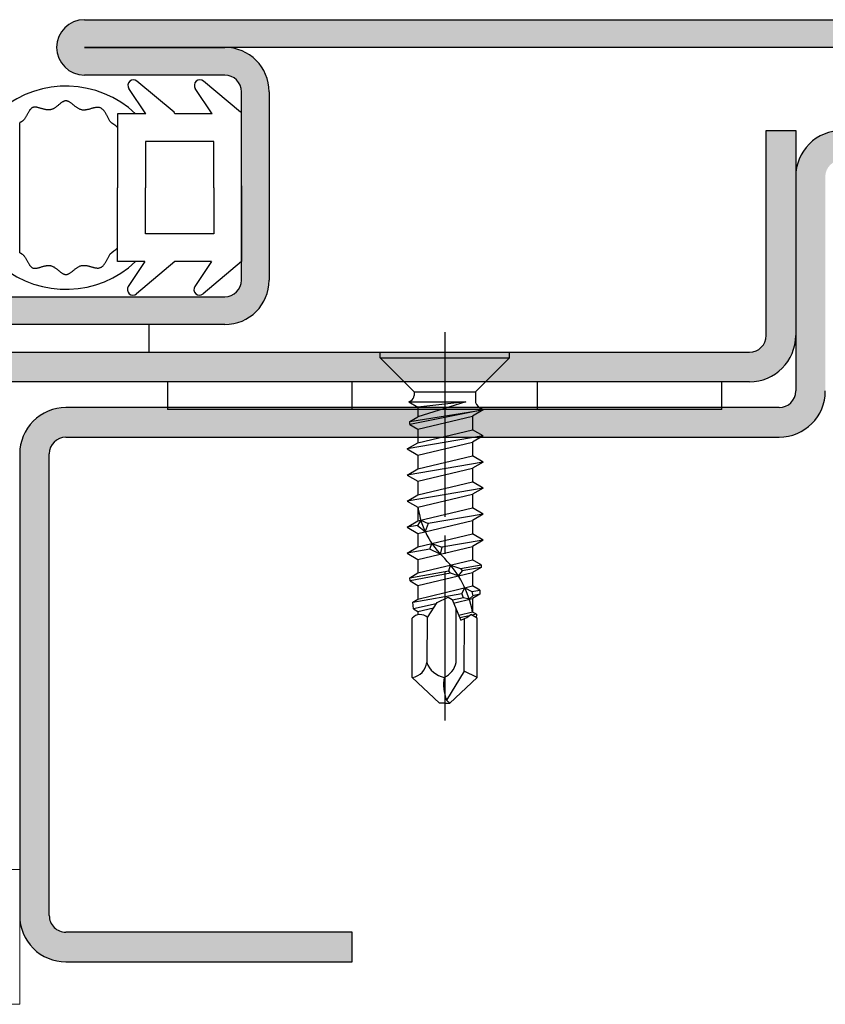
# Model space of a CAD drawing. Extents: x 0 to 1050, y 0 to 1583.
# Drawn here: x 659 to 702, y 967 to 1020 of the extents above; entities that cross this region are included whole.
import ezdxf

# ---------------------------------------------------------------- set-up
doc = ezdxf.new("R2010")
doc.units = 0
for name, pattern in [('YCENTER_1', [13, 10, -1, 1, -1]), ('YDIVIDE_1', [15, 10, -1, 1, -1, 1, -1]), ('YHIDDEN_1', [4, 3, -1])]:
    doc.linetypes.add(name, pattern=pattern)
for name, color, linetype, lineweight in [('YKK_11', 7, 'CONTINUOUS', 30), ('YKK_13', 4, 'CONTINUOUS', 30), ('YSS_K', 3, 'CONTINUOUS', 13)]:
    doc.layers.add(name, color=color, linetype=linetype, lineweight=lineweight)

msp = doc.modelspace()

# ---------------------------------------------------------------- hatches: boundary and pattern name
at = {"layer": 'YKK_11'}
h = msp.add_hatch(color=256, dxfattribs=at)
h.dxf.hatch_style = 1
h.set_gradient(color1=(255, 127, 223), color2=(255, 127, 223), tint=1)
h.paths.add_polyline_path([(672.0911078359876, 1005.896611534408), (672.0911078359868, 1016.096611534409, 0.4142135623730688), (669.6911078359875, 1018.496611534408), (706.5911078359865, 1018.496611534408), (706.5911078359865, 1016.996611534408), (742.0911078359868, 1016.996611534408, 1), (742.0911078359868, 1019.996611534408), (662.0911078359868, 1019.996611534408, 1), (662.0911078359868, 1016.996611534408), (669.691107835987, 1016.996611534408, -0.4142135623731078), (670.5911078359876, 1016.096611534408), (670.5911078359868, 1005.896611534407, -0.414213562373072), (669.691107835987, 1004.996611534408), (623.9911078359885, 1004.996611534409, 0.4142135623730585), (621.5911078359884, 1002.596611534408), (621.5911078359868, 982.3966115344092, 0.4142135623731522), (623.9911078359877, 979.9966115344076), (631.5911078359865, 979.9966115344087), (631.5911078359865, 981.4966115344085), (623.9911078359881, 981.4966115344085, -0.414213562373062), (623.0911078359885, 982.3966115344084), (623.0911078359866, 1002.596611534407, -0.4142135623731189), (623.9911078359872, 1003.496611534408), (669.6911078359879, 1003.496611534409, 0.4142135623731072)])
h = msp.add_hatch(color=256, dxfattribs=at)
h.dxf.hatch_style = 1
h.set_gradient(color1=(0, 255, 0), color2=(0, 255, 0), tint=1)
h.paths.add_polyline_path([(700.5911078359885, 1002.896615178176), (700.5911078359885, 1013.996615178176), (698.9911078359885, 1013.996615178176), (698.9911078359885, 1002.896615178178, -0.4142135623730944), (698.0911078359885, 1001.996615178178), (633.0911078359885, 1001.996615178178), (633.0911078359885, 1000.396615178176), (698.0911078359885, 1000.396615178176, 0.4142135623730951)])
h = msp.add_hatch(color=256, dxfattribs=at)
h.dxf.hatch_style = 1
h.set_gradient(color1=(0, 255, 255), color2=(0, 255, 255), tint=1)
edge = h.paths.add_edge_path()
edge.add_line((676.591088874675, 970.5966453311662), (661.0911061981586, 970.5966649251488))
edge.add_arc((661.0910985955954, 971.4966664242055), 0.9000014990889948, 180.0004113658145, 270.0004839933912, ccw=False)
edge.add_line((660.1910970965298, 971.496659962476), (660.1911160566978, 996.4966285508298))
edge.add_arc((661.0911257555692, 996.4966268127428), 0.9000096988732778, 89.9999619786887, 179.9998893511225, ccw=False)
edge.add_line((661.0911263528131, 997.3966365116156), (699.6911028069879, 997.396587433659))
edge.add_arc((699.691102732483, 999.8965873591544), 2.499999925495218, 270.0000017075264, 359.9999290799617)
edge.add_line((702.1911026579762, 999.896584264684), (702.1911173083652, 1011.496574417997))
edge.add_arc((703.0911270072367, 1011.49657267991), 0.9000096988732778, 89.9999619786887, 179.9998893511225, ccw=False)
edge.add_line((703.0911276044808, 1012.396582378783), (736.0911092378967, 1012.396540601976))
edge.add_arc((736.0910939523058, 1011.496546732312), 0.8999938697930684, -0.0010457451274987761, 89.99902688242793, ccw=False)
edge.add_line((736.9910878219493, 1011.496530305898), (736.9910651067559, 971.4965931291713))
edge.add_arc((736.0910706666832, 971.4965948672286), 0.8999944400746656, 269.999961978681, 359.9998893511355, ccw=False)
edge.add_line((736.0910700694493, 970.5966004271539), (726.5910401181171, 970.596612469298))
edge.add_line((726.5910401181171, 970.5966124692976), (726.5910380899456, 968.9965912023619))
edge.add_line((726.5910380899456, 968.9965912023619), (736.0910406926766, 968.9965790112446))
edge.add_arc((736.0910406181717, 971.4965789367402), 2.499999925495218, 270.0000017075264, 359.9999290799617)
edge.add_line((738.5910405436651, 971.4965758422694), (738.5910787203763, 1011.49657405413))
edge.add_arc((736.0910803793716, 1011.496578733085), 2.499998341009189, 359.9998927661829, 449.9999653937442)
edge.add_line((736.0910818893532, 1013.996577074093), (703.0911112049079, 1013.996619053538))
edge.add_arc((703.0911112793892, 1011.49661912802), 2.49999992551841, 90.00000170698453, 180.0002787851051)
edge.add_line((700.5911113539001, 1011.496606963726), (700.5911119622594, 999.8965862928168))
edge.add_arc((699.691117522186, 999.8965880308743), 0.8999944400751203, 269.99996197870996, 359.9998893511355, ccw=False)
edge.add_line((699.6911169249527, 998.9965935907994), (661.0910946944135, 998.9966426688139))
edge.add_arc((661.0910947688948, 996.4966427432958), 2.49999992551841, 90.00000170698453, 180.0002787851051)
edge.add_line((658.591094843406, 996.4966305790014), (658.5910909393723, 971.4966619906279))
edge.add_arc((661.091089280377, 971.4966573116733), 2.499998341009189, 179.9998927661803, 269.9999653937443)
edge.add_line((661.0910877703952, 968.996658970664), (676.5910868465232, 968.9966393230184))
edge.add_line((676.5910868465232, 968.9966393230184), (676.591088874675, 970.5966453311662))

# ---------------------------------------------------------------- linework, layer by layer
for p, q in [((662.09110784, 1019.99661153), (742.09110784, 1019.99661153)), ((742.09110784, 1018.49661153), (662.09110784, 1018.49661153)), ((662.09110784, 1018.49661153), (669.69110784, 1018.49661153)), ((669.69110784, 1016.99661153), (662.09110784, 1016.99661153)), ((670.59110784, 1005.89661153), (670.59110784, 1016.09661153)), ((672.09110784, 1016.09661153), (672.09110784, 1005.89661153)), ((698.99110784, 1002.89661518), (698.99110784, 1013.99661518)), ((698.99110784, 1013.99661518), (700.59110784, 1013.99661518)), ((700.59110784, 1013.99661518), (700.59110784, 1002.89661518)), ((623.99110784, 1004.99661153), (669.69110784, 1004.99661153)), ((669.69110784, 1003.49661153), (623.99110784, 1003.49661153)), ((633.09110784, 1001.99661518), (698.09110784, 1001.99661518)), ((698.09110784, 1000.39661518), (633.09110784, 1000.39661518))]:
    msp.add_line(p, q, dxfattribs=at)
at = {"layer": 'YKK_11', "color": 0, "linetype": 'ByBlock', "ltscale": 0.5}
for p, q in [((700.59111135, 1011.49660696), (700.59111196, 999.89658629)), ((699.69111692, 998.99659359), (661.09109469, 998.99664267)), ((661.09112635, 997.39663651), (699.69110281, 997.39658743)), ((658.59109484, 996.49663058), (658.59109094, 971.49666199)), ((660.1910971, 971.49665996), (660.19111606, 996.49662855)), ((676.59108887, 970.59664533), (661.0911062, 970.59666493)), ((676.59108685, 968.99663932), (676.59108887, 970.59664533)), ((661.09108777, 968.99665897), (676.59108685, 968.99663932))]:
    msp.add_line(p, q, dxfattribs=at)
at = {"layer": 'YKK_11'}
for centre, radius, start, end in [((662.09110784, 1018.49661153), 1.500000000000006, 90, 270), ((669.69110784, 1016.09661153), 2.399999999999394, 0, 90), ((669.69110784, 1016.09661153), 0.9000000000003183, 360, 90), ((669.69110784, 1005.89661153), 2.399999999999863, 270, 360), ((669.69110784, 1005.89661153), 0.8999999999998634, 270, 0), ((698.09110784, 1002.89661518), 0.9, 270, 0), ((698.09110784, 1002.89661518), 2.5, 270, 0)]:
    msp.add_arc(centre, radius, start, end, dxfattribs=at)
at = {"layer": 'YKK_11', "color": 0, "linetype": 'ByBlock', "ltscale": 0.5}
for centre, radius, start, end in [((703.09111128, 1011.49661913), 2.49999992551841, 90.00000171, 180.00027879), ((699.69110273, 999.89658736), 2.499999925495218, 270.00000171, 359.99992908), ((699.69111752, 999.89658803), 0.8999944400751203, 269.99996198, 359.99988935), ((661.09109477, 996.49664274), 2.49999992551841, 90.00000171, 180.00027879), ((661.09112576, 996.49662681), 0.9000096988732778, 89.99996198, 179.99988935), ((661.09108928, 971.49665731), 2.499998341009189, 179.99989277, 269.99996539), ((661.0910986, 971.49666642), 0.9000014990889948, 180.00041137, 270.00048399)]:
    msp.add_arc(centre, radius, start, end, dxfattribs=at)
at = {"layer": 'YKK_13'}
for p, q in [((666.94353784, 1014.98358318), (664.93776384, 1016.66663318)), ((670.54351184, 1014.98358318), (668.53773984, 1016.66663318)), ((665.41148461, 1014.90117118), (664.49560584, 1016.27000518)), ((669.01146061, 1014.90117118), (668.09558184, 1016.27000518)), ((660.69693184, 1015.38261118), (660.66947984, 1015.36009118)), ((660.72415984, 1015.40492918), (660.69693184, 1015.38261118)), ((660.75117984, 1015.42687318), (660.72415984, 1015.40492918)), ((660.77800984, 1015.44827918), (660.75117984, 1015.42687318)), ((660.80466384, 1015.46897118), (660.77800984, 1015.44827918)), ((660.83115984, 1015.48878518), (660.80466384, 1015.46897118)), ((660.85751584, 1015.50754718), (660.83115984, 1015.48878518)), ((660.88374784, 1015.52508918), (660.85751584, 1015.50754718)), ((660.90986984, 1015.54124318), (660.88374784, 1015.52508918)), ((660.93590184, 1015.55583718), (660.90986984, 1015.54124318)), ((660.96185984, 1015.56870318), (660.93590184, 1015.55583718)), ((660.98775984, 1015.57967118), (660.96185984, 1015.56870318)), ((661.01361984, 1015.58857118), (660.98775984, 1015.57967118)), ((661.03945384, 1015.59523518), (661.01361984, 1015.58857118)), ((661.06527984, 1015.59949118), (661.03945384, 1015.59523518)), ((661.09111584, 1015.60117118), (661.06527984, 1015.59949118)), ((661.11697584, 1015.60016118), (661.09111584, 1015.60117118)), ((661.14287384, 1015.59656918), (661.11697584, 1015.60016118)), ((661.16881984, 1015.59056118), (661.14287384, 1015.59656918)), ((661.19482784, 1015.58230118), (661.16881984, 1015.59056118)), ((661.22090584, 1015.57195718), (661.19482784, 1015.58230118)), ((661.24706784, 1015.55969118), (661.22090584, 1015.57195718)), ((661.27332384, 1015.54566918), (661.24706784, 1015.55969118)), ((661.29968784, 1015.53005718), (661.27332384, 1015.54566918)), ((661.32616984, 1015.51301918), (661.29968784, 1015.53005718)), ((661.35277984, 1015.49472318), (661.32616984, 1015.51301918)), ((661.37953184, 1015.47533118), (661.35277984, 1015.49472318)), ((661.40643784, 1015.45500918), (661.37953184, 1015.47533118)), ((661.43350584, 1015.43392318), (661.40643784, 1015.45500918)), ((661.46075184, 1015.41223718), (661.43350584, 1015.43392318)), ((661.48818384, 1015.39011718), (661.46075184, 1015.41223718)), ((661.51581384, 1015.36772918), (661.48818384, 1015.39011718)), ((658.99549984, 1014.86099918), (658.97852984, 1014.82947718)), ((659.01225784, 1014.89238518), (658.99549984, 1014.86099918)), ((659.02888184, 1014.92348318), (659.01225784, 1014.89238518)), ((659.04545384, 1014.95413918), (659.02888184, 1014.92348318)), ((659.06205384, 1014.98420518), (659.04545384, 1014.95413918)), ((659.07876184, 1015.01352518), (659.06205384, 1014.98420518)), ((659.09565584, 1015.04194918), (659.07876184, 1015.01352518)), ((659.11281784, 1015.06932318), (659.09565584, 1015.04194918)), ((659.13032584, 1015.09549718), (659.11281784, 1015.06932318)), ((659.14826184, 1015.12031918), (659.13032584, 1015.09549718)), ((659.16670584, 1015.14363518), (659.14826184, 1015.12031918)), ((659.18573784, 1015.16529318), (659.16670584, 1015.14363518)), ((659.20543584, 1015.18514318), (659.18573784, 1015.16529318)), ((659.22588184, 1015.20303118), (659.20543584, 1015.18514318)), ((659.24715384, 1015.21880718), (659.22588184, 1015.20303118)), ((659.26933584, 1015.23231718), (659.24715384, 1015.21880718)), ((659.29250384, 1015.24340918), (659.26933584, 1015.23231718)), ((659.31671584, 1015.25198318), (659.29250384, 1015.24340918)), ((659.34194584, 1015.25815118), (659.31671584, 1015.25198318)), ((659.36814184, 1015.26207718), (659.34194584, 1015.25815118)), ((659.39524784, 1015.26392318), (659.36814184, 1015.26207718)), ((659.42321784, 1015.26385518), (659.39524784, 1015.26392318)), ((659.45199984, 1015.26203518), (659.42321784, 1015.26385518)), ((659.48153784, 1015.25862718), (659.45199984, 1015.26203518)), ((659.51178584, 1015.25379318), (659.48153784, 1015.25862718)), ((659.54268984, 1015.24770118), (659.51178584, 1015.25379318)), ((659.57419784, 1015.24051118), (659.54268984, 1015.24770118)), ((659.60625984, 1015.23238918), (659.57419784, 1015.24051118)), ((659.63882384, 1015.22349718), (659.60625984, 1015.23238918)), ((659.67183784, 1015.21399918), (659.63882384, 1015.22349718)), ((659.70525184, 1015.20406118), (659.67183784, 1015.21399918)), ((659.73901384, 1015.19384318), (659.70525184, 1015.20406118)), ((659.77307184, 1015.18351318), (659.73901384, 1015.19384318)), ((659.80737584, 1015.17323118), (659.77307184, 1015.18351318)), ((659.84187184, 1015.16316118), (659.80737584, 1015.17323118)), ((659.87651184, 1015.15346918), (659.84187184, 1015.16316118)), ((659.91124184, 1015.14431718), (659.87651184, 1015.15346918)), ((659.94601184, 1015.13586918), (659.91124184, 1015.14431718)), ((659.98076784, 1015.12829118), (659.94601184, 1015.13586918)), ((660.01546184, 1015.12174318), (659.98076784, 1015.12829118)), ((660.05004184, 1015.11639118), (660.01546184, 1015.12174318)), ((660.08445384, 1015.11239718), (660.05004184, 1015.11639118)), ((660.11864984, 1015.10992718), (660.08445384, 1015.11239718)), ((660.15257584, 1015.10914318), (660.11864984, 1015.10992718)), ((660.18618184, 1015.11021118), (660.15257584, 1015.10914318)), ((660.21941584, 1015.11329118), (660.18618184, 1015.11021118)), ((660.25222584, 1015.11854918), (660.21941584, 1015.11329118)), ((660.28457384, 1015.12609518), (660.25222584, 1015.11854918)), ((660.31646384, 1015.13581118), (660.28457384, 1015.12609518)), ((660.34791184, 1015.14752918), (660.31646384, 1015.13581118)), ((660.37893384, 1015.16108118), (660.34791184, 1015.14752918)), ((660.40954984, 1015.17629518), (660.37893384, 1015.16108118)), ((660.43977384, 1015.19300518), (660.40954984, 1015.17629518)), ((660.46962384, 1015.21103718), (660.43977384, 1015.19300518)), ((660.49911384, 1015.23022318), (660.46962384, 1015.21103718)), ((660.52826384, 1015.25039518), (660.49911384, 1015.23022318)), ((660.55708984, 1015.27138318), (660.52826384, 1015.25039518)), ((660.58560784, 1015.29301518), (660.55708984, 1015.27138318)), ((660.61383384, 1015.31512318), (660.58560784, 1015.29301518)), ((660.64178584, 1015.33753918), (660.61383384, 1015.31512318)), ((660.66947984, 1015.36009118), (660.64178584, 1015.33753918)), ((661.54365584, 1015.34523718), (661.51581384, 1015.36772918)), ((661.57171984, 1015.32280518), (661.54365584, 1015.34523718)), ((661.60001784, 1015.30060118), (661.57171984, 1015.32280518)), ((661.62855984, 1015.27878918), (661.60001784, 1015.30060118)), ((661.65735784, 1015.25753318), (661.62855984, 1015.27878918)), ((661.68642584, 1015.23699918), (661.65735784, 1015.25753318)), ((661.71577184, 1015.21735318), (661.68642584, 1015.23699918)), ((661.74540984, 1015.19875918), (661.71577184, 1015.21735318)), ((661.77535184, 1015.18138318), (661.74540984, 1015.19875918)), ((661.80560584, 1015.16538918), (661.77535184, 1015.18138318)), ((661.83618784, 1015.15094318), (661.80560584, 1015.16538918)), ((661.86710784, 1015.13821118), (661.83618784, 1015.15094318)), ((661.89837584, 1015.12735718), (661.86710784, 1015.13821118)), ((661.93000384, 1015.11854718), (661.89837584, 1015.12735718)), ((661.96199584, 1015.11189318), (661.93000384, 1015.11854718)), ((661.99432584, 1015.10730718), (661.96199584, 1015.11189318)), ((662.02695384, 1015.10464718), (661.99432584, 1015.10730718)), ((662.05984784, 1015.10377118), (662.02695384, 1015.10464718)), ((662.09296784, 1015.10453718), (662.05984784, 1015.10377118)), ((662.12628184, 1015.10680318), (662.09296784, 1015.10453718)), ((662.15974984, 1015.11042918), (662.12628184, 1015.10680318)), ((662.19333984, 1015.11527318), (662.15974984, 1015.11042918)), ((662.22701184, 1015.12119318), (662.19333984, 1015.11527318)), ((662.26073184, 1015.12804718), (662.22701184, 1015.12119318)), ((662.29446584, 1015.13569518), (662.26073184, 1015.12804718)), ((662.32817384, 1015.14399318), (662.29446584, 1015.13569518)), ((662.36182184, 1015.15280318), (662.32817384, 1015.14399318)), ((662.39537384, 1015.16197918), (662.36182184, 1015.15280318)), ((662.42879384, 1015.17138318), (662.39537384, 1015.16197918)), ((662.46204584, 1015.18087318), (662.42879384, 1015.17138318)), ((662.49509384, 1015.19030718), (662.46204584, 1015.18087318)), ((662.52789984, 1015.19954118), (662.49509384, 1015.19030718)), ((662.56042984, 1015.20843718), (662.52789984, 1015.19954118)), ((662.59264984, 1015.21685118), (662.56042984, 1015.20843718)), ((662.62451984, 1015.22464518), (662.59264984, 1015.21685118)), ((662.65600384, 1015.23167318), (662.62451984, 1015.22464518)), ((662.68706984, 1015.23779518), (662.65600384, 1015.23167318)), ((662.71767784, 1015.24286918), (662.68706984, 1015.23779518)), ((662.74779384, 1015.24675718), (662.71767784, 1015.24286918)), ((662.77738184, 1015.24931318), (662.74779384, 1015.24675718)), ((662.80640584, 1015.25039718), (662.77738184, 1015.24931318)), ((662.83482784, 1015.24986718), (662.80640584, 1015.25039718)), ((662.86261384, 1015.24758318), (662.83482784, 1015.24986718)), ((662.88972784, 1015.24340318), (662.86261384, 1015.24758318)), ((662.91614184, 1015.23721718), (662.88972784, 1015.24340318)), ((662.94187184, 1015.22906318), (662.91614184, 1015.23721718)), ((662.96693984, 1015.21900518), (662.94187184, 1015.22906318)), ((662.99136984, 1015.20711118), (662.96693984, 1015.21900518)), ((663.01518584, 1015.19345118), (662.99136984, 1015.20711118)), ((663.03841184, 1015.17809318), (663.01518584, 1015.19345118)), ((663.06106984, 1015.16110318), (663.03841184, 1015.17809318)), ((663.08318584, 1015.14255118), (663.06106984, 1015.16110318)), ((663.10477984, 1015.12250318), (663.08318584, 1015.14255118)), ((663.12587984, 1015.10102718), (663.10477984, 1015.12250318)), ((663.14650584, 1015.07819318), (663.12587984, 1015.10102718)), ((663.16668384, 1015.05406718), (663.14650584, 1015.07819318)), ((663.18643784, 1015.02871918), (663.16668384, 1015.05406718)), ((663.20578784, 1015.00221518), (663.18643784, 1015.02871918)), ((663.22476184, 1014.97462318), (663.20578784, 1015.00221518)), ((663.24337984, 1014.94601318), (663.22476184, 1014.97462318)), ((663.26166784, 1014.91645118), (663.24337984, 1014.94601318)), ((663.27964984, 1014.88600518), (663.26166784, 1014.91645118)), ((663.29734584, 1014.85474318), (663.27964984, 1014.88600518)), ((663.31478384, 1014.82273518), (663.29734584, 1014.85474318)), ((663.89111984, 1014.90117118), (663.89110784, 1010.90117118)), ((665.41148461, 1014.90117118), (663.89111984, 1014.90117118)), ((666.99111384, 1014.90117118), (666.94353784, 1014.98358318)), ((669.01146061, 1014.90117118), (666.99111384, 1014.90117118)), ((670.59108984, 1010.99660918), (670.59108984, 1014.90115518)), ((658.59515784, 1014.42199518), (658.59122384, 1014.42049918)), ((658.59122384, 1007.38186118), (658.59122384, 1014.42049918)), ((658.59907784, 1014.42351518), (658.59515784, 1014.42199518)), ((658.60298384, 1014.42505718), (658.59907784, 1014.42351518)), ((658.60687384, 1014.42662318), (658.60298384, 1014.42505718)), ((658.61074984, 1014.42821318), (658.60687384, 1014.42662318)), ((658.61460984, 1014.42982718), (658.61074984, 1014.42821318)), ((658.61845584, 1014.43146518), (658.61460984, 1014.42982718)), ((658.62228384, 1014.43312918), (658.61845584, 1014.43146518)), ((658.62609784, 1014.43481718), (658.62228384, 1014.43312918)), ((658.62989584, 1014.43653118), (658.62609784, 1014.43481718)), ((658.63367784, 1014.43827118), (658.62989584, 1014.43653118)), ((658.63744184, 1014.44003518), (658.63367784, 1014.43827118)), ((658.64118984, 1014.44182718), (658.63744184, 1014.44003518)), ((658.64492184, 1014.44364318), (658.64118984, 1014.44182718)), ((658.64863584, 1014.44548718), (658.64492184, 1014.44364318)), ((658.65233384, 1014.44735718), (658.64863584, 1014.44548718)), ((658.65601384, 1014.44925518), (658.65233384, 1014.44735718)), ((658.65967384, 1014.45118118), (658.65601384, 1014.44925518)), ((658.66331784, 1014.45313318), (658.65967384, 1014.45118118)), ((658.66694384, 1014.45511318), (658.66331784, 1014.45313318)), ((658.67055184, 1014.45712118), (658.66694384, 1014.45511318)), ((658.67414184, 1014.45915718), (658.67055184, 1014.45712118)), ((658.67771184, 1014.46122118), (658.67414184, 1014.45915718)), ((658.68126384, 1014.46331518), (658.67771184, 1014.46122118)), ((658.68479584, 1014.46543918), (658.68126384, 1014.46331518)), ((658.68830784, 1014.46758918), (658.68479584, 1014.46543918)), ((658.69180184, 1014.46977118), (658.68830784, 1014.46758918)), ((658.69527584, 1014.47198318), (658.69180184, 1014.46977118)), ((658.69872784, 1014.47422318), (658.69527584, 1014.47198318)), ((658.70216184, 1014.47649518), (658.69872784, 1014.47422318)), ((658.72917784, 1014.49594718), (658.70216184, 1014.47649518)), ((658.75493984, 1014.51724118), (658.72917784, 1014.49594718)), ((658.77952984, 1014.54022318), (658.75493984, 1014.51724118)), ((658.80302584, 1014.56474318), (658.77952984, 1014.54022318)), ((658.82551184, 1014.59064718), (658.80302584, 1014.56474318)), ((658.84706384, 1014.61778318), (658.82551184, 1014.59064718)), ((658.86776184, 1014.64600118), (658.84706384, 1014.61778318)), ((658.88768784, 1014.67514518), (658.86776184, 1014.64600118)), ((658.90692184, 1014.70506718), (658.88768784, 1014.67514518)), ((658.92554384, 1014.73561318), (658.90692184, 1014.70506718)), ((658.94363184, 1014.76663318), (658.92554384, 1014.73561318)), ((658.96126584, 1014.79797118), (658.94363184, 1014.76663318)), ((658.97852984, 1014.82947718), (658.96126584, 1014.79797118)), ((663.33198584, 1014.79004718), (663.31478384, 1014.82273518)), ((663.34897384, 1014.75674718), (663.33198584, 1014.79004718)), ((663.36577384, 1014.72290318), (663.34897384, 1014.75674718)), ((663.38240784, 1014.68858518), (663.36577384, 1014.72290318)), ((663.39890184, 1014.65385718), (663.38240784, 1014.68858518)), ((663.41527584, 1014.61879118), (663.39890184, 1014.65385718)), ((663.43155584, 1014.58345318), (663.41527584, 1014.61879118)), ((663.44776584, 1014.54791118), (663.43155584, 1014.58345318)), ((663.46392784, 1014.51223318), (663.44776584, 1014.54791118)), ((663.48006584, 1014.47648718), (663.46392784, 1014.51223318)), ((665.39111984, 1013.40115918), (665.39111984, 1010.90117118)), ((669.09109184, 1013.40115918), (665.39113584, 1013.40115918)), ((669.09109184, 1010.90117118), (669.09109184, 1013.40115918)), ((663.89110184, 1006.90117118), (663.89112384, 1010.90117118)), ((665.39113584, 1008.40116918), (665.39113584, 1010.90117118)), ((669.09110784, 1010.90115518), (669.09109384, 1008.40116918)), ((670.59110784, 1010.99661518), (670.59108984, 1006.90117118)), ((669.09109184, 1008.40116918), (665.39113584, 1008.40116918)), ((658.59122384, 1007.38186118), (658.59515784, 1007.38036518)), ((658.59515784, 1007.38036518), (658.59907584, 1007.37884718)), ((658.59907584, 1007.37884718), (658.60298184, 1007.37730318)), ((658.60298184, 1007.37730318), (658.60687184, 1007.37573718)), ((658.60687184, 1007.37573718), (658.61074784, 1007.37414718)), ((658.61074784, 1007.37414718), (658.61460784, 1007.37253318)), ((658.61460784, 1007.37253318), (658.61845184, 1007.37089318)), ((658.61845184, 1007.37089318), (658.62227984, 1007.36922918)), ((658.62227984, 1007.36922918), (658.62609384, 1007.36754118)), ((658.62609384, 1007.36754118), (658.62989184, 1007.36582718)), ((658.62989184, 1007.36582718), (658.63367184, 1007.36408718)), ((658.63367184, 1007.36408718), (658.63743584, 1007.36232118)), ((658.63743584, 1007.36232118), (658.64118384, 1007.36053118)), ((658.64118384, 1007.36053118), (658.64491584, 1007.35871318)), ((658.64491584, 1007.35871318), (658.64862984, 1007.35686918)), ((658.64862984, 1007.35686918), (658.65232584, 1007.35499718)), ((658.65232584, 1007.35499718), (658.65600584, 1007.35310118)), ((658.65600584, 1007.35310118), (658.65966784, 1007.35117518)), ((658.65966784, 1007.35117518), (658.66330984, 1007.34922318)), ((658.66330984, 1007.34922318), (658.66693584, 1007.34724118)), ((658.66693584, 1007.34724118), (658.67054384, 1007.34523318)), ((658.67054384, 1007.34523318), (658.67413184, 1007.34319718)), ((658.67413184, 1007.34319718), (658.67770184, 1007.34113118)), ((658.67770184, 1007.34113118), (658.68125384, 1007.33903718)), ((658.68125384, 1007.33903718), (658.68478584, 1007.33691518)), ((658.68478584, 1007.33691518), (658.68829784, 1007.33476318)), ((658.68829784, 1007.33476318), (658.69178984, 1007.33258118)), ((658.69178984, 1007.33258118), (658.69526384, 1007.33036918)), ((658.69526384, 1007.33036918), (658.69871784, 1007.32812718)), ((658.69871784, 1007.32812718), (658.70214984, 1007.32585718)), ((658.70214984, 1007.32585718), (658.72916184, 1007.30640118)), ((658.72916184, 1007.30640118), (658.75492384, 1007.28510318)), ((658.75492384, 1007.28510318), (658.77950984, 1007.26211718)), ((658.77950984, 1007.26211718), (658.80300584, 1007.23759518)), ((658.80300584, 1007.23759518), (658.82548784, 1007.21168918)), ((658.82548784, 1007.21168918), (658.84703784, 1007.18454918)), ((658.84703784, 1007.18454918), (658.86773584, 1007.15632918)), ((658.86773584, 1007.15632918), (658.88766184, 1007.12718118)), ((658.88766184, 1007.12718118), (658.90689384, 1007.09725718)), ((658.90689384, 1007.09725718), (658.92551384, 1007.06670918)), ((658.92551384, 1007.06670918), (658.94359984, 1007.03568918)), ((658.94359984, 1007.03568918), (658.96123584, 1007.00434918)), ((658.96123584, 1007.00434918), (658.97849784, 1006.97284118)), ((658.97849784, 1006.97284118), (658.99546784, 1006.94131718)), ((658.99546784, 1006.94131718), (659.01222584, 1006.90993118)), ((659.01222584, 1006.90993118), (659.02884984, 1006.87883318)), ((659.02884984, 1006.87883318), (659.04542184, 1006.84817518)), ((663.22474784, 1006.82775318), (663.24336784, 1006.85636318)), ((663.24336784, 1006.85636318), (663.26165584, 1006.88592318)), ((663.26165584, 1006.88592318), (663.27963584, 1006.91636718)), ((663.27963584, 1006.91636718), (663.29733384, 1006.94762718)), ((663.29733384, 1006.94762718), (663.31477184, 1006.97963318)), ((663.31477184, 1006.97963318), (663.33197384, 1007.01231918)), ((663.33197384, 1007.01231918), (663.34896184, 1007.04561518)), ((663.34896184, 1007.04561518), (663.36576184, 1007.07945518)), ((663.36576184, 1007.07945518), (663.38239784, 1007.11377118)), ((663.38239784, 1007.11377118), (663.39888984, 1007.14849518)), ((663.39888984, 1007.14849518), (663.41526384, 1007.18355918)), ((663.41526384, 1007.18355918), (663.43154384, 1007.21889318)), ((663.43154384, 1007.21889318), (663.44775384, 1007.25443118)), ((663.44775384, 1007.25443118), (663.46391584, 1007.29010518)), ((663.46391584, 1007.29010518), (663.48005384, 1007.32584918)), ((665.37194984, 1006.90117118), (663.89110184, 1006.90117118)), ((665.37194984, 1006.90117118), (664.47028784, 1005.55358118)), ((666.99111384, 1006.90117118), (664.91244584, 1005.15695318)), ((668.97192784, 1006.90115918), (666.99112584, 1006.90119318)), ((668.97192784, 1006.90115918), (668.07026984, 1005.55357918)), ((670.59108984, 1006.90115518), (668.51242784, 1005.15695118)), ((659.04542184, 1006.84817518), (659.06202184, 1006.81811118)), ((659.06202184, 1006.81811118), (659.07872984, 1006.78879118)), ((659.07872984, 1006.78879118), (659.09562384, 1006.76036718)), ((659.09562384, 1006.76036718), (659.11278584, 1006.73299518)), ((659.11278584, 1006.73299518), (659.13029584, 1006.70682118)), ((659.13029584, 1006.70682118), (659.14823384, 1006.68200318)), ((659.14823384, 1006.68200318), (659.16667984, 1006.65868918)), ((659.16667984, 1006.65868918), (659.18571184, 1006.63703318)), ((659.18571184, 1006.63703318), (659.20541184, 1006.61718718)), ((659.20541184, 1006.61718718), (659.22585984, 1006.59930318)), ((659.22585984, 1006.59930318), (659.24713584, 1006.58353118)), ((659.24713584, 1006.58353118), (659.26931784, 1006.57002718)), ((659.26931784, 1006.57002718), (659.29248784, 1006.55894118)), ((659.29248784, 1006.55894118), (659.31670384, 1006.55037118)), ((659.31670384, 1006.55037118), (659.34193584, 1006.54420918)), ((659.34193584, 1006.54420918), (659.36813384, 1006.54028718)), ((659.36813384, 1006.54028718), (659.39524184, 1006.53844518)), ((659.39524184, 1006.53844518), (659.42321384, 1006.53851718)), ((659.42321384, 1006.53851718), (659.45199584, 1006.54034118)), ((659.45199584, 1006.54034118), (659.48153584, 1006.54375118)), ((659.48153584, 1006.54375118), (659.51178384, 1006.54858518)), ((659.51178384, 1006.54858518), (659.54268984, 1006.55468118)), ((659.54268984, 1006.55468118), (659.57419784, 1006.56187118)), ((659.57419784, 1006.56187118), (659.60625984, 1006.56999518)), ((659.60625984, 1006.56999518), (659.63882384, 1006.57888718)), ((659.63882384, 1006.57888718), (659.67183984, 1006.58838518)), ((659.67183984, 1006.58838518), (659.70525384, 1006.59832318)), ((659.70525384, 1006.59832318), (659.73901584, 1006.60853918)), ((659.73901584, 1006.60853918), (659.77307384, 1006.61887118)), ((659.77307384, 1006.61887118), (659.80737584, 1006.62915118)), ((659.80737584, 1006.62915118), (659.84187184, 1006.63921918)), ((659.84187184, 1006.63921918), (659.87650984, 1006.64890918)), ((659.87650984, 1006.64890918), (659.91123984, 1006.65805918)), ((659.91123984, 1006.65805918), (659.94600784, 1006.66650518)), ((659.94600784, 1006.66650518), (659.98076384, 1006.67408118)), ((659.98076384, 1006.67408118), (660.01545784, 1006.68062718)), ((660.01545784, 1006.68062718), (660.05003584, 1006.68597518)), ((660.05003584, 1006.68597518), (660.08444784, 1006.68996518)), ((660.08444784, 1006.68996518), (660.11864184, 1006.69243318)), ((660.11864184, 1006.69243318), (660.15256584, 1006.69321318)), ((660.15256584, 1006.69321318), (660.18616984, 1006.69214318)), ((660.18616984, 1006.69214318), (660.21940384, 1006.68905918)), ((660.21940384, 1006.68905918), (660.25221184, 1006.68379718)), ((660.25221184, 1006.68379718), (660.28455784, 1006.67624718)), ((660.28455784, 1006.67624718), (660.31644584, 1006.66652718)), ((660.31644584, 1006.66652718), (660.34789384, 1006.65480518)), ((660.34789384, 1006.65480518), (660.37891584, 1006.64125118)), ((660.37891584, 1006.64125118), (660.40952984, 1006.62603318)), ((660.40952984, 1006.62603318), (660.43975384, 1006.60932118)), ((660.43975384, 1006.60932118), (660.46960184, 1006.59128518)), ((660.46960184, 1006.59128518), (660.49909184, 1006.57209518)), ((660.49909184, 1006.57209518), (660.52824184, 1006.55192118)), ((660.52824184, 1006.55192118), (660.55706784, 1006.53093118)), ((660.55706784, 1006.53093118), (660.58558384, 1006.50929718)), ((660.58558384, 1006.50929718), (660.61380984, 1006.48718518)), ((660.61380984, 1006.48718518), (660.64176184, 1006.46476918)), ((660.64176184, 1006.46476918), (660.66945584, 1006.44221518)), ((660.66945584, 1006.44221518), (660.69690784, 1006.41969518)), ((660.69690784, 1006.41969518), (660.72413584, 1006.39737518)), ((660.72413584, 1006.39737518), (660.75115584, 1006.37543118)), ((660.75115584, 1006.37543118), (660.77798584, 1006.35402518)), ((660.77798584, 1006.35402518), (660.80464184, 1006.33333318)), ((660.80464184, 1006.33333318), (660.83113784, 1006.31352118)), ((661.35276984, 1006.30765918), (661.37952184, 1006.32705118)), ((661.37952184, 1006.32705118), (661.40642784, 1006.34737318)), ((661.40642784, 1006.34737318), (661.43349584, 1006.36845918)), ((661.43349584, 1006.36845918), (661.46074184, 1006.39014518)), ((661.46074184, 1006.39014518), (661.48817384, 1006.41226318)), ((661.48817384, 1006.41226318), (661.51580584, 1006.43465118)), ((661.51580584, 1006.43465118), (661.54364584, 1006.45714118)), ((661.54364584, 1006.45714118), (661.57170984, 1006.47957118)), ((661.57170984, 1006.47957118), (661.60000784, 1006.50177318)), ((661.60000784, 1006.50177318), (661.62854984, 1006.52358318)), ((661.62854984, 1006.52358318), (661.65734784, 1006.54483718)), ((661.65734784, 1006.54483718), (661.68641384, 1006.56536718)), ((661.68641384, 1006.56536718), (661.71576184, 1006.58501118)), ((661.71576184, 1006.58501118), (661.74539984, 1006.60360318)), ((661.74539984, 1006.60360318), (661.77533984, 1006.62097518)), ((661.77533984, 1006.62097518), (661.80559384, 1006.63696518)), ((661.80559384, 1006.63696518), (661.83617584, 1006.65140718)), ((661.83617584, 1006.65140718), (661.86709384, 1006.66413718)), ((661.86709384, 1006.66413718), (661.89836184, 1006.67498718)), ((661.89836184, 1006.67498718), (661.92998984, 1006.68379318)), ((661.92998984, 1006.68379318), (661.96198184, 1006.69044318)), ((661.96198184, 1006.69044318), (661.99430984, 1006.69502518)), ((661.99430984, 1006.69502518), (662.02693784, 1006.69768118)), ((662.02693784, 1006.69768118), (662.05983184, 1006.69855518)), ((662.05983184, 1006.69855518), (662.09295184, 1006.69778518)), ((662.09295184, 1006.69778518), (662.12626384, 1006.69551518)), ((662.12626384, 1006.69551518), (662.15973384, 1006.69188518)), ((662.15973384, 1006.69188518), (662.19332184, 1006.68703918)), ((662.19332184, 1006.68703918), (662.22699584, 1006.68111718)), ((662.22699584, 1006.68111718), (662.26071584, 1006.67425918)), ((662.26071584, 1006.67425918), (662.29444784, 1006.66660918)), ((662.29444784, 1006.66660918), (662.32815784, 1006.65830918)), ((662.32815784, 1006.65830918), (662.36180584, 1006.64949718)), ((662.36180584, 1006.64949718), (662.39535784, 1006.64031918)), ((662.39535784, 1006.64031918), (662.42877784, 1006.63091318)), ((662.42877784, 1006.63091318), (662.46202984, 1006.62142318)), ((662.46202984, 1006.62142318), (662.49507784, 1006.61199118)), ((662.49507784, 1006.61199118), (662.52788384, 1006.60275518)), ((662.52788384, 1006.60275518), (662.56041584, 1006.59385918)), ((662.56041584, 1006.59385918), (662.59263384, 1006.58544518)), ((662.59263384, 1006.58544518), (662.62450384, 1006.57765518)), ((662.62450384, 1006.57765518), (662.65598984, 1006.57062918)), ((662.65598984, 1006.57062918), (662.68705584, 1006.56450918)), ((662.68705584, 1006.56450918), (662.71766384, 1006.55943718)), ((662.71766384, 1006.55943718), (662.74777984, 1006.55555318)), ((662.74777984, 1006.55555318), (662.77736784, 1006.55300118)), ((662.77736784, 1006.55300118), (662.80639184, 1006.55192318)), ((662.80639184, 1006.55192318), (662.83481384, 1006.55245718)), ((662.83481384, 1006.55245718), (662.86259984, 1006.55474718)), ((662.86259984, 1006.55474718), (662.88971184, 1006.55893518)), ((662.88971184, 1006.55893518), (662.91612784, 1006.56512518)), ((662.91612784, 1006.56512518), (662.94185584, 1006.57328718)), ((662.94185584, 1006.57328718), (662.96692384, 1006.58335118)), ((662.96692384, 1006.58335118), (662.99135584, 1006.59524918)), ((662.99135584, 1006.59524918), (663.01517184, 1006.60891318)), ((663.01517184, 1006.60891318), (663.03839584, 1006.62427518)), ((663.03839584, 1006.62427518), (663.06105584, 1006.64126718)), ((663.06105584, 1006.64126718), (663.08316984, 1006.65982318)), ((663.08316984, 1006.65982318), (663.10476584, 1006.67987318)), ((663.10476584, 1006.67987318), (663.12586584, 1006.70134918)), ((663.12586584, 1006.70134918), (663.14649184, 1006.72418518)), ((663.14649184, 1006.72418518), (663.16666984, 1006.74831118)), ((663.16666984, 1006.74831118), (663.18642384, 1006.77365918)), ((663.18642384, 1006.77365918), (663.20577384, 1006.80016318)), ((663.20577384, 1006.80016318), (663.22474784, 1006.82775318)), ((660.83113784, 1006.31352118), (660.85749384, 1006.29476118)), ((660.85749384, 1006.29476118), (660.88372584, 1006.27721918)), ((660.88372584, 1006.27721918), (660.90984984, 1006.26106918)), ((660.90984984, 1006.26106918), (660.93588184, 1006.24647718)), ((660.93588184, 1006.24647718), (660.96183984, 1006.23361318)), ((660.96183984, 1006.23361318), (660.98774184, 1006.22264918)), ((660.98774184, 1006.22264918), (661.01359984, 1006.21375318)), ((661.01359984, 1006.21375318), (661.03943584, 1006.20709518)), ((661.03943584, 1006.20709518), (661.06526384, 1006.20284518)), ((661.06526384, 1006.20284518), (661.09109984, 1006.20117118)), ((661.09109984, 1006.20117118), (661.11696184, 1006.20218918)), ((661.11696184, 1006.20218918), (661.14285984, 1006.20578718)), ((661.14285984, 1006.20578718), (661.16880784, 1006.21179918)), ((661.16880784, 1006.21179918), (661.19481384, 1006.22006318)), ((661.19481384, 1006.22006318), (661.22089384, 1006.23041318)), ((661.22089384, 1006.23041318), (661.24705584, 1006.24268318)), ((661.24705584, 1006.24268318), (661.27331384, 1006.25670718)), ((661.27331384, 1006.25670718), (661.29967784, 1006.27232118)), ((661.29967784, 1006.27232118), (661.32615784, 1006.28935918)), ((661.32615784, 1006.28935918), (661.35276984, 1006.30765918)), ((665.59113454, 1001.99661518), (665.59113454, 1003.49661518)), ((678.09110735, 1001.69662151), (679.93110735, 999.85661585)), ((678.09110768, 1001.99661518), (685.09110768, 1001.99661518)), ((678.09110768, 1001.69661518), (678.09110768, 1001.99661518)), ((678.09110768, 1001.69661518), (685.09110768, 1001.69661518)), ((685.09110768, 1001.69661518), (683.25110568, 999.85661318)), ((685.09110768, 1001.69661518), (685.09110768, 1001.99661518)), ((666.59115453, 1000.39661518), (666.59115453, 998.89661518)), ((696.59115453, 1000.39661518), (666.59115453, 1000.39661518)), ((696.59115453, 998.89661518), (696.59115453, 1000.39661518)), ((679.93110568, 999.85585285), (679.93110535, 999.65315851)), ((679.93110568, 999.85661585), (683.25110568, 999.85661318)), ((683.25110568, 999.85661318), (683.25110535, 999.40991685)), ((696.59115453, 998.89661518), (666.59115453, 998.89661518)), ((679.65963901, 999.30399551), (680.14699635, 999.02263385)), ((679.65967435, 999.30399551), (679.76444368, 999.36448651)), ((679.65967435, 999.30399551), (682.73863835, 999.30399551)), ((679.70033501, 998.24732518), (683.68203635, 998.87245785)), ((683.68203635, 998.87245785), (679.70033501, 998.08759185)), ((682.73863835, 999.30399551), (680.14699635, 999.02263385)), ((680.14699868, 999.02263251), (680.14700201, 998.50521951)), ((682.73863835, 999.30399551), (680.14700201, 998.50521951)), ((683.68203635, 998.87245785), (683.09700935, 998.53471485)), ((683.68200068, 998.87245785), (683.50109501, 998.97690951)), ((679.70033501, 998.24732518), (680.14701235, 998.50522451)), ((680.14701235, 997.82971818), (683.09701435, 998.53472485)), ((683.09700935, 998.53472251), (683.09700935, 997.80022785)), ((679.70033501, 998.08759185), (679.70033501, 998.24732518)), ((679.70033501, 998.08759185), (680.14701235, 997.82971818)), ((680.14699201, 997.82972818), (680.14699701, 997.09523618)), ((680.14700735, 997.09524118), (683.09700935, 997.80022785)), ((683.68199568, 997.46247451), (683.09700435, 997.80023818)), ((683.68201101, 997.46246451), (679.56199535, 996.75747018)), ((683.68203135, 997.46247451), (683.09700435, 997.12473151)), ((679.56197501, 996.75748285), (680.14700735, 996.41973485)), ((679.56201568, 996.75748285), (680.14700735, 997.09524118)), ((680.14700735, 996.41973485), (683.09700935, 997.12474151)), ((683.09700835, 997.12474018), (683.09700835, 996.39024551)), ((680.14699101, 996.41974585), (680.14699601, 995.68525385)), ((680.14700601, 995.68525885), (683.09700835, 996.39024551)), ((683.68199468, 996.05249218), (683.09700301, 996.39025585)), ((683.68200968, 996.05248218), (679.56199435, 995.34748785)), ((679.56201468, 995.34750051), (680.14700601, 995.68525885)), ((680.14700601, 995.00975251), (683.09700835, 995.71475918)), ((683.68203001, 996.05249218), (683.09700301, 995.71474918)), ((683.09700701, 995.71475785), (683.09700701, 994.98026318)), ((679.56197401, 995.34750051), (680.14700601, 995.00975251)), ((683.68200868, 994.64249985), (679.56199335, 993.93750551)), ((680.14698968, 995.00976351), (680.14699501, 994.27527151)), ((680.14700501, 994.27527651), (683.09700701, 994.98026318)), ((683.68199335, 994.64250985), (683.09700201, 994.98027318)), ((683.68202901, 994.64250985), (683.09700201, 994.30476685)), ((679.56201368, 993.93751818), (680.14700501, 994.27527651)), ((680.14700501, 993.59976985), (683.09700701, 994.30477685)), ((683.09700601, 994.30477518), (683.09700601, 993.57028085)), ((679.56197301, 993.93751818), (680.14700501, 993.59976985)), ((680.14698868, 993.59978118), (680.14699368, 992.86528918)), ((680.14700401, 992.86529418), (683.09700601, 993.57028085)), ((683.68199235, 993.23252751), (683.09700101, 993.57029085)), ((683.68200768, 993.23251718), (680.70566368, 992.72322185)), ((683.68202801, 993.23252751), (683.09700101, 992.89478451)), ((679.56197201, 992.52753585), (680.14700401, 992.18978751)), ((680.11687401, 992.62247151), (679.56199235, 992.52752318)), ((679.56201268, 992.52753585), (680.14700401, 992.86529418)), ((680.30183735, 992.90229585), (680.11687401, 992.62247151)), ((680.11687401, 992.62247151), (680.53776601, 992.28317385)), ((680.14700401, 992.18978751), (683.09700601, 992.89479451)), ((680.30183735, 992.90229585), (680.70566368, 992.72322185)), ((680.70566368, 992.72322185), (680.53776601, 992.28317385)), ((683.09700501, 992.89479285), (683.09700501, 992.16029851)), ((680.14698768, 992.18979885), (680.14699268, 991.45530685)), ((680.14700301, 991.45531185), (683.09700501, 992.16029851)), ((683.68199135, 991.82254518), (683.09700001, 992.16030851)), ((679.56201135, 991.11755351), (680.14700301, 991.45531185)), ((680.14700301, 990.77980518), (683.09700501, 991.48481218)), ((680.78393201, 991.32663251), (680.90219501, 991.63578651)), ((680.90219501, 991.63578651), (681.44020535, 991.43893051)), ((681.44020535, 991.43893051), (681.35048801, 991.06742051)), ((683.68200668, 991.82253485), (681.44020535, 991.43893051)), ((683.68202701, 991.82254518), (683.09700001, 991.48480218)), ((683.09700401, 991.48481051), (683.09700401, 990.75031618)), ((679.56197068, 991.11755351), (680.14700301, 990.77980518)), ((680.78393201, 991.32663251), (679.56199101, 991.11754085)), ((681.35048801, 991.06742051), (680.78393201, 991.32663251)), ((680.14698668, 990.77981651), (680.14699168, 990.04532451)), ((680.14700168, 990.04532951), (683.09700401, 990.75031618)), ((681.82419968, 990.16940218), (681.91311401, 990.46739218)), ((681.91311401, 990.46739218), (682.44857301, 990.28166218)), ((682.44857301, 990.28166218), (683.56198668, 990.48185051)), ((683.57418968, 990.35030751), (682.53965535, 990.15326685)), ((683.56198668, 990.48185051), (683.09699868, 990.75032618)), ((683.57418968, 990.35030751), (683.09699868, 990.07481951)), ((683.56198668, 990.48185051), (683.57418968, 990.35030751)), ((679.70059135, 989.78758418), (681.82419968, 990.16940218)), ((679.70059135, 989.78758418), (680.14700168, 990.04532951)), ((681.90517801, 990.03242251), (679.72014468, 989.61625418)), ((680.14700168, 989.36982285), (683.09700401, 990.07482985)), ((681.90517801, 990.03242251), (681.82419968, 990.16940218)), ((682.33013668, 989.89155985), (681.90517801, 990.03242251)), ((682.53965535, 990.15326685), (682.33013668, 989.89155985)), ((682.44857301, 990.28166218), (682.53965535, 990.15326685)), ((683.09700268, 990.07482818), (683.09700268, 989.34033385)), ((679.72014468, 989.61625418), (679.70059135, 989.78758418)), ((679.72014468, 989.61625418), (680.14700168, 989.36982285)), ((680.14698535, 989.36983418), (680.14699068, 988.63534218)), ((680.14700068, 988.63534718), (683.09700268, 989.34033385)), ((683.49142735, 989.11260718), (683.09699768, 989.34034385)), ((679.86694635, 988.47365118), (682.52079701, 988.94149585)), ((681.17904935, 988.45540318), (681.78027901, 988.73453551)), ((681.78027901, 988.73453551), (681.99500001, 988.60570285)), ((682.52079701, 988.94149585), (682.68242968, 989.24125985)), ((682.60900468, 988.69835851), (682.52079701, 988.94149585)), ((682.68242968, 989.24125985), (683.05420801, 989.03553018)), ((683.12034668, 988.81136951), (682.92251068, 988.62314651)), ((683.05420801, 989.03553018), (683.49142735, 989.11260718)), ((683.05420801, 989.03553018), (683.12034668, 988.81136951)), ((683.49377135, 988.89389951), (683.09699768, 988.66483718)), ((683.49377135, 988.89389951), (683.12034668, 988.81136951)), ((683.49142735, 989.11260718), (683.49377135, 988.89389951)), ((679.86694635, 988.47365118), (680.14700068, 988.63534718)), ((679.90349868, 988.10041818), (679.86694635, 988.47365118)), ((681.12540768, 988.37047051), (679.90349868, 988.10041818)), ((680.66371868, 987.63946318), (681.17904935, 988.45540318)), ((681.99500001, 988.60570285), (682.29562001, 987.87565118)), ((682.60900468, 988.69835851), (682.01124635, 988.56624851)), ((682.07155835, 988.41978151), (683.09700268, 988.66484751)), ((682.92251068, 988.62314651), (682.60900468, 988.69835851)), ((683.09700168, 988.66484585), (683.09700168, 987.93035151)), ((679.90349868, 988.10041818), (680.14700068, 987.95984051)), ((680.14698435, 987.95985151), (680.14698568, 987.78005618)), ((680.14700068, 987.95984051), (680.99389001, 988.16223451)), ((682.20867735, 985.20331118), (682.20867735, 988.08679018)), ((682.29562001, 987.87565118), (682.46739701, 987.48915318)), ((683.09700168, 987.93035151), (682.35058768, 987.75197385)), ((682.90936401, 987.72337651), (682.41035635, 987.61749418)), ((682.78948368, 987.63946318), (683.00420468, 987.78976285)), ((683.34357068, 987.59513718), (683.00420468, 987.78976285)), ((683.30872268, 987.80811451), (683.06308635, 987.75599418)), ((683.30872268, 987.80811451), (683.09699668, 987.93036151)), ((683.30872268, 987.80811451), (683.30149068, 987.61926985)), ((679.83859401, 984.39513451), (679.83857235, 987.59513685)), ((680.63672101, 987.66317218), (680.61664801, 985.20331251)), ((682.46739701, 987.48915318), (682.78948368, 987.63946318)), ((682.65191001, 984.73581518), (682.66549968, 987.58160285)), ((683.34359535, 984.39513451), (683.34358435, 987.59512918)), ((682.65191001, 984.73581518), (681.68548901, 983.15708151)), ((683.34359535, 984.39513451), (682.65191001, 984.73581518)), ((681.31600268, 982.99661518), (679.83859401, 984.39513451)), ((681.86619201, 982.99661518), (683.34359535, 984.39513451)), ((681.59110001, 982.99661518), (681.31600268, 982.99661518)), ((681.59110001, 982.99661518), (681.86619201, 982.99661518)), ((681.68548901, 983.15708151), (681.86619201, 982.99661518))]:
    msp.add_line(p, q, dxfattribs=at)
at = {"layer": 'YKK_13', "linetype": 'YCENTER_1'}
msp.add_line((681.59110868, 1003.08141084), (681.59109235, 982.05211818), dxfattribs=at)
at = {"layer": 'YKK_13', "linetype": 'YHIDDEN_1'}
for p, q in [((676.59115453, 998.89661518), (676.59115453, 1000.39661518)), ((686.59115453, 1000.39661518), (686.59115453, 998.89661518))]:
    msp.add_line(p, q, dxfattribs=at)
at = {"layer": 'YKK_13'}
for centre, radius, start, end in [((664.74493184, 1016.43684318), 0.3, 49.997563, 213.78886), ((668.34490784, 1016.43684318), 0.3, 49.997563, 213.78886), ((661.09110784, 1010.90117118), 5.5, 46.658236, 129.51963), ((661.09110784, 1010.90117118), 4.299999999999998, 49.370512, 56.249904), ((661.09110784, 1010.90117118), 4.299999999999998, 303.749904, 310.629279), ((661.09110784, 1010.90117118), 5.5, 230.480355, 313.341752), ((664.71961384, 1005.38674118), 0.3, 146.21114, 310.002437), ((668.31959384, 1005.38674118), 0.3, 146.21114, 310.002437), ((679.59777201, 999.65315885), 0.3333333333, 300.000985, 359.999956), ((683.75110534, 999.40991651), 0.49999999995, 179.999956, 239.998641), ((684.83123468, 994.27379918), 4.732489999526751, 188.188132, 226.79131), ((677.61978235, 986.91920085), 5.569771666109688, 10.459621, 44.51945), ((680.27242101, 987.22120285), 0.5727576666093909, 46.906738, 139.241974), ((679.71777868, 985.29006418), 0.9030459999096953, 277.688617, 354.48735), ((681.79638868, 985.62543118), 1.2529849998747, 199.687533, 259.079934), ((681.14618201, 985.39219851), 1.079154666558751, 292.492368, 349.919445), ((684.02773501, 984.02182385), 2.49677699975032, 171.401058, 200.263824)]:
    msp.add_arc(centre, radius, start, end, dxfattribs=at)
at = {"layer": 'YSS_K', "linetype": 'YDIVIDE_1'}
for p, q in [((658.59109135, 973.9955748), (650.59168821, 973.99578877)), ((658.59109133, 973.99578153), (658.59168821, 966.69569877)), ((650.59168821, 966.69569877), (658.59168821, 966.69569877))]:
    msp.add_line(p, q, dxfattribs=at)

doc.saveas('drawing.dxf')
